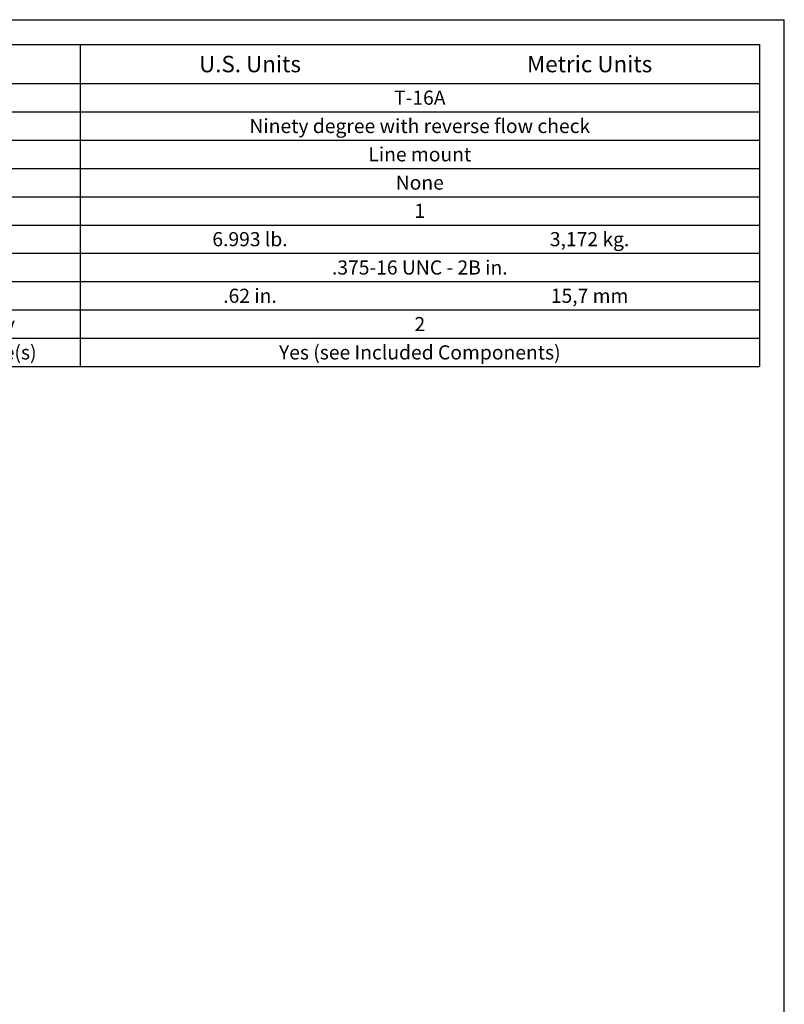
# Model space of a CAD drawing. Units: inches. Extents: x 0.3 to 21.7, y 0.3 to 16.7.
# Drawn here: x 14.9 to 21.7, y 8 to 16.7 of the extents above; entities that cross this region are included whole.
import ezdxf

# ---------------------------------------------------------------- set-up
doc = ezdxf.new("R2010")
doc.units = ezdxf.units.IN
doc.header["$LTSCALE"] = 1.21
doc.header["$MEASUREMENT"] = 0
doc.layers.get('0').update_dxf_attribs({"linetype": 'CONTINUOUS'})
doc.styles.get("Standard").update_dxf_attribs({"font": 'txt', "width": 0.8})

# ---------------------------------------------------------------- blocks, each defined once
blk = doc.blocks.new('*T2')
at = {"color": 2, "linetype": 'Continuous'}
for p, q in [((0, 0), (9.055, 0)), ((0, 0), (0, -2.844)), ((3.055, 0), (3.055, -2.844)), ((9.055, 0), (9.055, -2.844)), ((0, -0.344), (9.055, -0.344)), ((0, -0.594), (9.055, -0.594)), ((0, -0.844), (9.055, -0.844)), ((0, -1.094), (9.055, -1.094)), ((0, -1.344), (9.055, -1.344)), ((0, -1.594), (9.055, -1.594)), ((0, -1.844), (9.055, -1.844)), ((0, -2.094), (9.055, -2.094)), ((0, -2.344), (9.055, -2.344)), ((0, -2.594), (9.055, -2.594)), ((0, -2.844), (9.055, -2.844))]:
    blk.add_line(p, q, dxfattribs=at)
at = {"color": 2, "linetype": 'Continuous', "attachment_point": 2, "line_spacing_factor": 0.9}
for s, insert, char_height, width in [('Technical Data', (1.5275, -0.0995), 0.145, 3.248), ('U.S. Units', (4.555, -0.0995), 0.145, 2.32), ('Metric Units', (7.555, -0.0995), 0.145, 2.784), ('Cavity', (1.5275, -0.4065), 0.125, 1.2), ('T-16A', (6.055, -0.4065), 0.125, 1), ('Body Features', (1.5275, -0.6565), 0.125, 2.6), ('Ninety degree with reverse flow check', (6.055, -0.6565), 0.125, 7.4), ('Body Type', (1.5275, -0.9065), 0.125, 1.8), ('Line mount', (6.055, -0.9065), 0.125, 2), ('Interface', (1.5275, -1.1565), 0.125, 1.8), ('None', (6.055, -1.1565), 0.125, 0.8), ('Open Cavity Quantity', (1.5275, -1.4065), 0.125, 4), ('1', (6.055, -1.4065), 0.125, 0.2), ('Weight', (1.5275, -1.6565), 0.125, 1.2), ('6.993 lb.', (4.555, -1.6565), 0.125, 1.8), ('3,172 kg.', (7.555, -1.6565), 0.125, 1.8), ('Mounting Hole Thread', (1.5275, -1.9065), 0.125, 4), ('.375-16 UNC - 2B in.', (6.055, -1.9065), 0.125, 4), ('Mounting Hole Depth', (1.5275, -2.1565), 0.125, 3.8), ('.62 in.', (4.555, -2.1565), 0.125, 1.4), ('15,7 mm', (7.555, -2.1565), 0.125, 1.4), ('Mounting Hole Quantity', (1.5275, -2.4065), 0.125, 4.4), ('2', (6.055, -2.4065), 0.125, 0.2), ('Includes integral cartridge(s)', (1.5275, -2.6565), 0.125, 6), ('Yes (see Included Components)', (6.055, -2.6565), 0.125, 5.8)]:
    blk.add_mtext(s, dxfattribs=dict(at, insert=insert, char_height=char_height, width=width))

msp = doc.modelspace()

# ---------------------------------------------------------------- linework, layer by layer
at = {"color": 7, "linetype": 'Continuous'}
for p in [(0.3013, 16.6988), (21.6988, 0.3013)]:
    msp.add_line(p, (21.6988, 16.6988), dxfattribs=at)

# ---------------------------------------------------------------- block references
msp.add_blockref('*T2', (12.4237, 16.4788))

doc.saveas('drawing.dxf')
